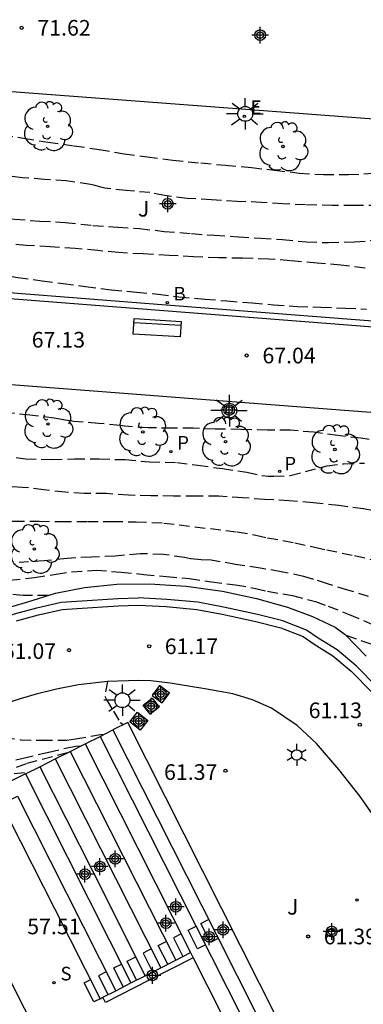
# Model space of a CAD drawing. Units: metres. Extents: x 584494 to 584849, y 4796539 to 4796791.
# Drawn here: x 584741 to 584757, y 4796600 to 4796647 of the extents above; entities that cross this region are included whole.
import ezdxf

# ---------------------------------------------------------------- set-up
doc = ezdxf.new("R2010")
doc.units = ezdxf.units.M
doc.header["$MEASUREMENT"] = 0
doc.linetypes.add('TRAZOS_NORMALES', pattern=[0.75, 0.5, -0.25])
for name, color, linetype in [('020194', 31, 'TRAZOS_NORMALES'), ('020195', 30, 'TRAZOS_NORMALES'), ('020204', 9, 'Continuous'), ('020308', 9, 'Continuous'), ('060106', 9, 'Continuous'), ('060124', 9, 'Continuous'), ('060141', 9, 'Continuous'), ('060144', 9, 'Continuous'), ('070105', 6, 'Continuous'), ('090202', 1, 'Continuous'), ('100112', 9, 'Continuous'), ('100115', 4, 'Continuous'), ('100116', 71, 'Continuous'), ('100118', 9, 'Continuous'), ('100121', 6, 'Continuous'), ('100202', 3, 'Continuous'), ('100302', 7, 'Continuous'), ('200202', 4, 'Continuous'), ('200302', 4, 'Continuous'), ('210102', 4, 'Continuous'), ('210201', 9, 'Continuous'), ('210204', 9, 'Continuous'), ('210301', 9, 'Continuous'), ('210304', 9, 'Continuous'), ('220207', 9, 'Continuous'), ('220307', 9, 'Continuous'), ('250203', 9, 'Continuous'), ('250206', 9, 'Continuous'), ('Centroides', 1, 'Continuous')]:
    doc.layers.add(name, color=color, linetype=linetype)
doc.styles.add('ARIAL', font='arial.ttf', dxfattribs={"height": 1})
doc.styles.add('ROMANS', font='romans__.ttf', dxfattribs={"height": 1})

# ---------------------------------------------------------------- blocks, each defined once
blk = doc.blocks.new('Centroide')
for points in [[(0.402, 0), (-0.402, 0)], [(0, -0.402), (0, 0.402)]]:
    blk.add_lwpolyline(points)
for radius in [0.256, 0.159]:
    blk.add_circle((0, 0), radius)
blk = doc.blocks.new('FAROLA')
for p, q in [((-0.63, 0.51), (-0.255, 0.245)), ((0, 0.355), (0, 0.755)), ((0.605, 0.49), (0.276, 0.223)), ((-0.355, 0), (-0.895, 0)), ((0.355, 0), (0.855, 0)), ((-0.65, -0.52), (-0.255, -0.24)), ((0, -0.355), (0, -0.755)), ((0.585, -0.52), (0.256, -0.246))]:
    blk.add_line(p, q)
blk.add_circle((0, 0), 0.355)
blk = doc.blocks.new('COTAPU')
blk.add_circle((0, 0), 0.075)
blk = doc.blocks.new('PLUVI1')
blk.add_circle((0, 0), 0.055)
blk = doc.blocks.new('ARBOL')
blk.add_circle((0, 0), 0.0587)
for centre, radius, start, end in [((-0.28, 0.855), 0.3, 359.2878, 173.6078), ((0.097, 0.97), 0.21, 23.1565, 160.4665), ((0.438, 0.881), 0.24, 301.578, 139.328), ((-0.564, 0.381), 0.532, 92.28, 254.58), ((0.656, 0.288), 0.443, 319.8556, 114.7656), ((-0.091, 0.321), 0.12, 119.14, 310.56), ((0.819, -0.249), 0.383, 235.5275, 62.0275), ((-0.556, -0.339), 0.555, 142.64, 266.54), ((-0.039, -0.384), 0.21, 189.64, 323.88), ((-0.301, -0.676), 0.45, 213.78, 295.32), ((0.299, -0.624), 0.532, 224.67, 0.24)]:
    blk.add_arc(centre, radius, start, end)
blk = doc.blocks.new('SANEA')
blk.add_circle((0, 0), 0.055)
blk = doc.blocks.new('BANCO')
blk.add_line((1.125, 0.1875), (-1.125, 0.1875))
blk.add_lwpolyline([(1.125, 0.75), (1.125, 0), (-1.125, 0), (-1.125, 0.75)], close=True)
blk = doc.blocks.new('REGALU')
blk.add_circle((0, 0), 0.055)
blk = doc.blocks.new('BOCAR')
blk.add_circle((0, 0), 0.055)
blk = doc.blocks.new('FAROLJ')
for p, q in [((0, 0.248), (0, 0.528)), ((-0.215, 0.124), (-0.458, 0.264)), ((0.215, 0.124), (0.458, 0.264)), ((-0.215, -0.124), (-0.458, -0.264)), ((0, -0.248), (0, -0.528)), ((0.215, -0.124), (0.458, -0.264))]:
    blk.add_line(p, q)
blk.add_circle((0, 0), 0.248)

msp = doc.modelspace()

# ---------------------------------------------------------------- linework, layer by layer
at = {"layer": '020194'}
for points, elevation in [([(584733.436, 4796642.011), (584734.549, 4796642.007), (584735.553, 4796641.993), (584736.645, 4796641.849), (584737.767, 4796641.75), (584738.901, 4796641.646), (584740.049, 4796641.462), (584741.059, 4796641.312), (584742.219, 4796641.114), (584743.489, 4796640.946), (584744.677, 4796640.766), (584745.885, 4796640.564), (584746.983, 4796640.414), (584748.205, 4796640.254), (584749.553, 4796640.124), (584750.733, 4796640.016), (584751.977, 4796639.9), (584753.089, 4796639.778), (584754.265, 4796639.64), (584755.435, 4796639.562), (584756.623, 4796639.566), (584757.789, 4796639.626)], 70.14), ([(584733.236, 4796638.181), (584734.613, 4796638.151), (584735.869, 4796638.003), (584737.057, 4796637.837), (584738.295, 4796637.703), (584739.409, 4796637.533), (584740.633, 4796637.429), (584741.845, 4796637.341), (584743.057, 4796637.269), (584744.385, 4796637.128), (584745.575, 4796637.048), (584746.613, 4796636.984), (584747.797, 4796636.844), (584749.113, 4796636.74), (584750.213, 4796636.66), (584751.353, 4796636.582), (584752.429, 4796636.52), (584753.469, 4796636.462), (584754.619, 4796636.34), (584755.674, 4796636.308), (584756.924, 4796636.348), (584758.13, 4796636.436)], 69.14), ([(584757.422, 4796635.08), (584756.268, 4796635.224), (584755.124, 4796635.33), (584753.857, 4796635.434), (584752.807, 4796635.522), (584751.537, 4796635.562), (584750.403, 4796635.576), (584749.209, 4796635.628), (584748.039, 4796635.69), (584746.791, 4796635.764), (584745.611, 4796635.828), (584744.613, 4796635.927), (584743.533, 4796636.021), (584742.339, 4796636.107), (584741.179, 4796636.177), (584740.095, 4796636.275), (584739.001, 4796636.361), (584737.931, 4796636.413), (584736.783, 4796636.461), (584735.769, 4796636.479), (584734.615, 4796636.527), (584733.501, 4796636.555), (584733.152, 4796636.57)], 68.64), ([(584733.085, 4796635.302), (584734.311, 4796635.165), (584735.433, 4796635.091), (584736.623, 4796634.999), (584737.639, 4796634.951), (584738.673, 4796634.893), (584739.747, 4796634.771), (584740.781, 4796634.643), (584741.957, 4796634.477), (584742.955, 4796634.351), (584744.019, 4796634.213), (584745.269, 4796634.051), (584746.473, 4796633.931), (584747.503, 4796633.841), (584748.503, 4796633.712), (584749.763, 4796633.604), (584750.799, 4796633.52), (584752.015, 4796633.42), (584753.043, 4796633.332), (584754.178, 4796633.256), (584755.308, 4796633.21), (584756.476, 4796633.174), (584757.486, 4796633.116)], 68.14), ([(584758.358, 4796626.778), (584757.226, 4796626.942), (584756.126, 4796627.065), (584754.962, 4796627.223), (584753.844, 4796627.327), (584752.748, 4796627.329), (584751.49, 4796627.363), (584750.24, 4796627.373), (584749.19, 4796627.423), (584748.175, 4796627.423), (584747.033, 4796627.437), (584745.897, 4796627.517), (584745.671, 4796627.551), (584744.657, 4796627.651), (584743.469, 4796627.741), (584742.973, 4796627.815), (584742.523, 4796627.901), (584741.363, 4796628.045), (584740.273, 4796628.151)], 66.64), ([(584735.769, 4796626.898), (584737.125, 4796626.541), (584737.629, 4796626.395), (584738.881, 4796626.207), (584739.959, 4796626.113), (584741.159, 4796625.947), (584742.411, 4796625.919), (584743.499, 4796625.945), (584744.689, 4796625.945), (584745.933, 4796625.913), (584747.095, 4796625.809), (584748.4, 4796625.771), (584749.414, 4796625.649), (584750.592, 4796625.485), (584751.766, 4796625.311), (584752.477, 4796625.159), (584752.776, 4796625.123), (584753.05, 4796625.123), (584753.838, 4796625.159), (584755.365, 4796625.553), (584755.604, 4796625.612), (584756.403, 4796625.72), (584757.405, 4796625.744)], 66.14), ([(584758.58, 4796623.315), (584757.336, 4796623.561), (584756.168, 4796623.711), (584754.936, 4796623.843), (584753.794, 4796623.943), (584752.61, 4796624.005), (584751.562, 4796624.087), (584750.418, 4796624.157), (584749.328, 4796624.171), (584748.236, 4796624.171), (584747.152, 4796624.187), (584746.083, 4796624.211), (584745.025, 4796624.289), (584743.961, 4796624.293), (584743.053, 4796624.351), (584742.033, 4796624.473), (584741.015, 4796624.587), (584739.833, 4796624.663), (584738.629, 4796624.663), (584737.868, 4796624.671)], 65.64), ([(584739.483, 4796622.957), (584740.611, 4796622.969), (584741.805, 4796622.965), (584742.859, 4796622.951), (584744.131, 4796622.951), (584745.322, 4796622.953), (584746.452, 4796622.937), (584747.776, 4796622.877), (584751.29, 4796622.455), (584752.19, 4796622.305), (584752.75, 4796622.173), (584754.066, 4796621.929), (584755.004, 4796621.719), (584755.588, 4796621.593), (584756.918, 4796621.317), (584758.116, 4796621.043)], 65.14), ([(584740.405, 4796620.141), (584741.587, 4796620.267), (584742.619, 4796620.429), (584743.375, 4796620.549), (584744.532, 4796620.623), (584745.728, 4796620.529), (584746.822, 4796620.419), (584747.902, 4796620.319), (584749.01, 4796620.215), (584750.062, 4796620.065), (584751.212, 4796619.925), (584752.17, 4796619.743), (584752.746, 4796619.609), (584753.946, 4796619.405), (584755.046, 4796619.113), (584755.648, 4796618.903), (584756.658, 4796618.499), (584757.774, 4796618.025)], 64.14), ([(584742.234, 4796619.411), (584741.045, 4796619.413), (584739.971, 4796619.497), (584738.921, 4796619.527), (584737.717, 4796619.553), (584736.569, 4796619.567), (584735.473, 4796619.531), (584734.347, 4796619.469), (584733.163, 4796619.337), (584731.957, 4796619.165), (584730.823, 4796618.833), (584730.206, 4796618.697)], 63.64), ([(584773.481, 4796610.056), (584772.967, 4796610.719), (584772.827, 4796610.901), (584772.627, 4796611.043), (584772.385, 4796611.167), (584771.977, 4796611.369), (584768.528, 4796612.967), (584767.42, 4796613.347), (584767.17, 4796613.413), (584766.138, 4796613.697), (584765.042, 4796613.953), (584764.112, 4796614.215), (584763.632, 4796614.385), (584762.596, 4796614.701), (584761.52, 4796615.191), (584761.078, 4796615.389), (584760.634, 4796615.609), (584759.724, 4796616.029), (584758.668, 4796616.567), (584758.098, 4796616.903), (584757.718, 4796617.083), (584756.608, 4796617.457), (584756.526, 4796617.489)], 63.64), ([(584745.073, 4796615.293), (584744.956, 4796614.591), (584745.048, 4796614.395), (584745.364, 4796613.865), (584745.684, 4796613.319), (584745.848, 4796613.223)], 61.14), ([(584737.859, 4796613.321), (584738.894, 4796612.819), (584739.102, 4796612.765), (584740.132, 4796612.627), (584740.92, 4796612.501), (584741.944, 4796612.473), (584743.138, 4796612.487), (584743.552, 4796612.537), (584744.751, 4796612.757), (584744.927, 4796612.761)], 60.64), ([(584731.727, 4796610.463), (584732.269, 4796610.136), (584732.541, 4796610.082), (584732.767, 4796610.078), (584733.941, 4796610.183), (584734.935, 4796610.369), (584736.02, 4796610.555), (584737.108, 4796610.721), (584737.816, 4796610.901), (584738.858, 4796611.099), (584739.961, 4796611.365), (584741.034, 4796611.616), (584742.263, 4796611.907), (584743.143, 4796612.116), (584743.561, 4796612.199), (584743.835, 4796612.213)], 60.14), ([(584740.611, 4796610.877), (584741.314, 4796610.949)], 59.14)]:
    msp.add_lwpolyline(points, dxfattribs=dict(at, elevation=elevation))
at = {"layer": '020195'}
for points, elevation in [([(584758.104, 4796638.088), (584756.904, 4796638.086), (584755.865, 4796638.088), (584754.573, 4796638.11), (584753.483, 4796638.172), (584752.465, 4796638.232), (584751.285, 4796638.284), (584750.063, 4796638.36), (584748.891, 4796638.426), (584747.811, 4796638.562), (584747.117, 4796638.704), (584745.981, 4796638.802), (584744.951, 4796638.91), (584744.697, 4796638.972), (584744.485, 4796639.044), (584744.263, 4796639.094), (584743.097, 4796639.264), (584742.065, 4796639.336), (584741.011, 4796639.418), (584739.947, 4796639.527)], 69.64), ([(584757.596, 4796619.359), (584756.594, 4796619.667), (584755.626, 4796619.961), (584754.97, 4796620.179), (584754.478, 4796620.321), (584753.402, 4796620.545), (584752.398, 4796620.721), (584751.212, 4796620.895), (584750.048, 4796621.097), (584749.576, 4796621.123), (584749.058, 4796621.165), (584748.778, 4796621.227), (584747.752, 4796621.375), (584746.64, 4796621.405), (584745.448, 4796621.295), (584744.31, 4796621.251), (584743.145, 4796621.185), (584742.043, 4796621.069), (584740.843, 4796620.985)], 64.64), ([(584734.063, 4796608.72), (584734.237, 4796608.756), (584734.459, 4796608.842), (584734.641, 4796608.931), (584734.86, 4796608.989), (584736.014, 4796609.285), (584736.889, 4796609.701), (584737.102, 4796609.777), (584737.982, 4796610.142), (584739.181, 4796610.688), (584740.016, 4796610.946), (584741.23, 4796611.371), (584743.194, 4796611.892)], 59.64)]:
    msp.add_lwpolyline(points, dxfattribs=dict(at, elevation=elevation))
at = {"layer": '060106', "flags": 128}
for points in [[(584748.35, 4796601.946), (584749.061, 4796602.309)], [(584747.634, 4796601.58), (584748.35, 4796601.946)], [(584746.891, 4796601.201), (584747.634, 4796601.58)], [(584746.206, 4796600.851), (584746.891, 4796601.201)], [(584744.865, 4796600.166), (584745.48, 4796600.48)], [(584745.48, 4796600.48), (584746.206, 4796600.851)], [(584744.731, 4796600.098), (584744.865, 4796600.166)]]:
    msp.add_lwpolyline(points, dxfattribs=at)
at = {"layer": '060124', "flags": 128}
for points in [[(584755.258, 4796593.347), (584755.961, 4796593.708), (584746.049, 4796613.324), (584745.343, 4796612.97)], [(584744.731, 4796612.663), (584745.343, 4796612.97)], [(584745.343, 4796612.97), (584750.3, 4796603.159), (584755.258, 4796593.347)], [(584743.298, 4796611.944), (584744.011, 4796612.302)], [(584744.011, 4796612.302), (584744.731, 4796612.663)], [(584744.011, 4796612.302), (584749.061, 4796602.309)], [(584744.731, 4796612.663), (584754.649, 4796593.035)], [(584742.579, 4796611.584), (584743.298, 4796611.944)], [(584743.298, 4796611.944), (584748.35, 4796601.946)], [(584741.834, 4796611.21), (584742.579, 4796611.584)], [(584742.579, 4796611.584), (584747.634, 4796601.58)], [(584741.147, 4796610.865), (584741.089, 4796610.836), (584714.226, 4796597.269), (584714.63, 4796596.486)], [(584741.147, 4796610.865), (584741.834, 4796611.21)], [(584741.147, 4796610.865), (584746.206, 4796600.851)], [(584741.834, 4796611.21), (584744.358, 4796606.215), (584746.891, 4796601.201)], [(584714.63, 4796596.486), (584740.768, 4796609.805), (584745.48, 4796600.48)], [(584715.002, 4796595.765), (584740.369, 4796608.692), (584742.55, 4796604.393), (584744.731, 4796600.098)]]:
    msp.add_lwpolyline(points, dxfattribs=at)
at = {"layer": '060141', "flags": 128}
for points in [[(584750.388, 4796602.984), (584750.015, 4796602.796), (584749.556, 4796603.705), (584749.929, 4796603.893)], [(584749.779, 4796602.673), (584749.397, 4796602.48), (584748.946, 4796603.374), (584749.328, 4796603.567)], [(584747.969, 4796601.751), (584747.515, 4796602.651), (584747.897, 4796602.844)], [(584748.609, 4796603.204), (584748.243, 4796603.019), (584748.696, 4796602.123)], [(584747.179, 4796602.481), (584746.787, 4796602.283), (584747.243, 4796601.38)], [(584746.477, 4796600.989), (584746.018, 4796601.895), (584746.434, 4796602.105)], [(584745.02, 4796601.39), (584744.645, 4796601.201), (584745.106, 4796600.289)], [(584745.839, 4796600.663), (584745.379, 4796601.572), (584745.747, 4796601.758)], [(584744.732, 4796600.096), (584744.426, 4796599.942), (584743.964, 4796600.858), (584744.116, 4796600.934), (584744.268, 4796601.011)]]:
    msp.add_lwpolyline(points, dxfattribs=at)
at = {"layer": '060144', "flags": 128}
for points in [[(584749.061, 4796602.309), (584749.186, 4796602.061)], [(584749.186, 4796602.061), (584750.544, 4796599.373)]]:
    msp.add_lwpolyline(points, dxfattribs=at)
at = {"layer": '070105', "flags": 128}
for points in [[(584762.929, 4796641.843), (584736.019, 4796643.866), (584733.543, 4796644.053), (584733.541, 4796644.015)], [(584733.043, 4796634.489), (584747.687, 4796633.351), (584762.329, 4796632.211), (584762.929, 4796641.843)], [(584762.56, 4796631.893), (584762.435, 4796631.902), (584762.31, 4796631.912), (584733.027, 4796634.189)], [(584749.186, 4796602.061), (584747.082, 4796600.985), (584744.991, 4796599.919), (584744.865, 4796600.166)]]:
    msp.add_lwpolyline(points, dxfattribs=at)
at = {"layer": '100112', "flags": 128}
msp.add_lwpolyline([(584751.037, 4796628.133), (584750.748, 4796628.165), (584750.78, 4796628.454), (584751.069, 4796628.422), (584751.037, 4796628.133)], dxfattribs=at)
at = {"layer": '100115', "flags": 128}
msp.add_lwpolyline([(584740.724, 4796618.198), (584741.772, 4796618.486), (584742.907, 4796618.742), (584743.627, 4796618.79), (584745.587, 4796618.918), (584746.555, 4796618.942), (584747.897, 4796618.875), (584749.363, 4796618.737), (584750.577, 4796618.515), (584752.185, 4796618.165), (584753.381, 4796617.859), (584754.455, 4796617.445), (584754.985, 4796617.077), (584755.879, 4796616.525), (584756.757, 4796615.783), (584757.745, 4796614.785)], dxfattribs=at)
at = {"layer": '100116', "flags": 128}
for points in [[(584715.208, 4796631.384), (584728.877, 4796630.37), (584740.254, 4796629.526), (584755.394, 4796628.366), (584774.82, 4796626.879)], [(584692.766, 4796594.161), (584692.583, 4796594.457), (584693.067, 4796594.755), (584694.942, 4796595.836), (584698.674, 4796598.006), (584700.607, 4796599.065), (584701.565, 4796599.58), (584703.705, 4796600.662), (584710.366, 4796604.076), (584712.416, 4796605.157), (584719.746, 4796608.822), (584720.873, 4796609.398), (584724.769, 4796611.366), (584732.462, 4796615.327), (584733.669, 4796615.894), (584734.477, 4796616.217), (584737.661, 4796617.533), (584740.625, 4796618.531), (584741.69, 4796618.824), (584742.858, 4796619.088), (584743.604, 4796619.138), (584745.571, 4796619.266), (584746.546, 4796619.29)], [(584764.952, 4796601.201), (584764.887, 4796602.106), (584764.69, 4796603.371), (584764.411, 4796604.458), (584764.009, 4796605.696), (584763.407, 4796607.133), (584762.689, 4796608.641), (584761.594, 4796610.425), (584760.359, 4796612.332), (584758.933, 4796613.966), (584757.999, 4796615.023), (584756.994, 4796616.039), (584756.084, 4796616.807), (584755.176, 4796617.368), (584754.619, 4796617.755), (584753.487, 4796618.191), (584752.265, 4796618.504), (584750.646, 4796618.856), (584749.411, 4796619.082), (584747.922, 4796619.222), (584746.546, 4796619.29)], [(584758.074, 4796608.52), (584757.195, 4796609.789), (584756.16, 4796611.072), (584755.101, 4796612.319), (584754.178, 4796613.188), (584752.948, 4796614.018), (584752.034, 4796614.408), (584751.084, 4796614.704), (584749.842, 4796614.926), (584748.083, 4796615.206), (584747.155, 4796615.326), (584746.587, 4796615.342), (584745.083, 4796615.294), (584743.699, 4796615.134), (584742.635, 4796614.926), (584741.667, 4796614.686), (584740.891, 4796614.462), (584739.771, 4796614.094)]]:
    msp.add_lwpolyline(points, dxfattribs=at)
at = {"layer": '100118', "flags": 128}
for points in [[(584747.217, 4796614.625), (584747.704, 4796614.261), (584748.053, 4796614.729), (584747.566, 4796615.093), (584747.217, 4796614.625)], [(584746.793, 4796614.149), (584747.219, 4796614.485), (584747.555, 4796614.059), (584747.129, 4796613.723), (584746.793, 4796614.149)], [(584746.145, 4796613.359), (584746.511, 4796613.821), (584747.019, 4796613.419), (584746.653, 4796612.957), (584746.145, 4796613.359)]]:
    msp.add_lwpolyline(points, dxfattribs=at)
at = {"layer": '100121', "flags": 128}
msp.add_lwpolyline([(584733.182, 4796615.727), (584735.183, 4796616.739), (584737.638, 4796617.868), (584739.61, 4796618.623), (584741.269, 4796619.11), (584742.581, 4796619.519), (584743.974, 4796619.796), (584745.535, 4796619.95), (584747.097, 4796619.971), (584748.852, 4796619.857), (584750.597, 4796619.621), (584752.222, 4796619.26), (584753.706, 4796618.85), (584754.9, 4796618.396), (584755.984, 4796617.892), (584756.477, 4796617.539), (584757.485, 4796616.504)], dxfattribs=at)
at = {"layer": '210102', "flags": 128}
msp.add_lwpolyline([(584711.592, 4796591.38), (584738.366, 4796605), (584746.502, 4796588.915), (584719.722, 4796575.297)], dxfattribs=at)

# ---------------------------------------------------------------- block references
at = {"layer": '020204', "rotation": 359.9987685839998}
for p in [(584740.97, 4796646.595, 71.619), (584751.755, 4796630.901, 67.041), (584747.075, 4796616.974, 61.17), (584743.235, 4796616.79, 61.066), (584757.171, 4796613.221, 61.134), (584750.737, 4796611.017, 61.372), (584754.695, 4796603.078, 61.387)]:
    msp.add_blockref('COTAPU', p, dxfattribs=at)
at = {"layer": '090202', "rotation": 176.5094685778435}
msp.add_blockref('BANCO', (584747.487, 4796632.605), dxfattribs=at)
msp.add_blockref('BANCO', (584747.487, 4796632.605), dxfattribs=at)
at = {"layer": '100202', "rotation": 359.9987685839998}
for p in [(584742.213, 4796641.876), (584753.489, 4796640.912), (584742.228, 4796627.626), (584746.773, 4796627.242), (584750.738, 4796626.779), (584755.977, 4796626.399), (584741.577, 4796621.636)]:
    msp.add_blockref('ARBOL', p, dxfattribs=at)
at = {"layer": '200202', "rotation": 359.9987685839998}
for p in [(584747.942, 4796633.433, 67.956), (584757.04, 4796604.824, 61.158)]:
    msp.add_blockref('BOCAR', p, dxfattribs=at)
at = {"layer": '210201', "rotation": 359.9987685839998}
for p in [(584748.117, 4796626.291, 66.295), (584753.335, 4796625.35, 66.188)]:
    msp.add_blockref('PLUVI1', p, dxfattribs=at)
at = {"layer": '210204', "rotation": 359.9987685839998}
msp.add_blockref('SANEA', (584742.522, 4796600.869, 57.529), dxfattribs=at)
at = {"layer": '220207', "rotation": 359.9987685839998}
msp.add_blockref('REGALU', (584751.633, 4796642.36, 70.123), dxfattribs=at)
at = {"layer": '250203', "rotation": 359.9987685839998}
msp.add_blockref('FAROLJ', (584754.147, 4796611.771), dxfattribs=at)
at = {"layer": '250206', "rotation": 359.9987685839998}
for p in [(584751.68, 4796642.474), (584750.922, 4796628.262), (584745.798, 4796614.394)]:
    msp.add_blockref('FAROLA', p, dxfattribs=at)
at = {"layer": 'Centroides', "rotation": 359.9987685839998}
for p in [(584752.396, 4796646.246), (584747.968, 4796638.168), (584750.911, 4796628.29), (584747.637, 4796614.682), (584747.175, 4796614.103), (584746.582, 4796613.393), (584745.452, 4796606.794), (584744.718, 4796606.424), (584744.001, 4796606.064), (584748.354, 4796604.501), (584747.883, 4796603.717), (584750.622, 4796603.395), (584749.954, 4796603.065), (584755.825, 4796603.315), (584747.233, 4796601.217)]:
    msp.add_blockref('Centroide', p, dxfattribs=at)

# ---------------------------------------------------------------- texts
at = {"layer": '020308', "style": 'ARIAL'}
for s, p in [('71.62', (584741.72, 4796646.22)), ('67.13', (584741.45, 4796631.282)), ('67.04', (584752.505, 4796630.525)), ('61.07', (584740.063, 4796616.37)), ('61.17', (584747.825, 4796616.599)), ('61.13', (584754.722, 4796613.533)), ('61.37', (584747.791, 4796610.578)), ('57.51', (584741.233, 4796603.184)), ('61.39', (584755.445, 4796602.703))]:
    msp.add_text(s, height=0.75, rotation=359.9988, dxfattribs=at).set_placement(p)
at = {"layer": '100302', "style": 'ARIAL'}
for p in [(584746.539, 4796637.554), (584753.688, 4796604.125)]:
    msp.add_text('J', height=0.75, rotation=359.9988, dxfattribs=at).set_placement(p)
at = {"layer": '200302', "style": 'ROMANS'}
msp.add_text('B', height=0.65, rotation=359.9988, dxfattribs=at).set_placement((584748.248, 4796633.539))
at = {"layer": '210301', "style": 'ROMANS'}
for p in [(584748.423, 4796626.397), (584753.557, 4796625.396)]:
    msp.add_text('P', height=0.65, rotation=359.9988, dxfattribs=at).set_placement(p)
at = {"layer": '210304', "style": 'ROMANS'}
msp.add_text('S', height=0.65, rotation=359.9988, dxfattribs=at).set_placement((584742.828, 4796600.975))
at = {"layer": '220307', "style": 'ROMANS'}
msp.add_text('E', height=0.65, rotation=359.9988, dxfattribs=at).set_placement((584751.939, 4796642.466))

doc.saveas('drawing.dxf')
